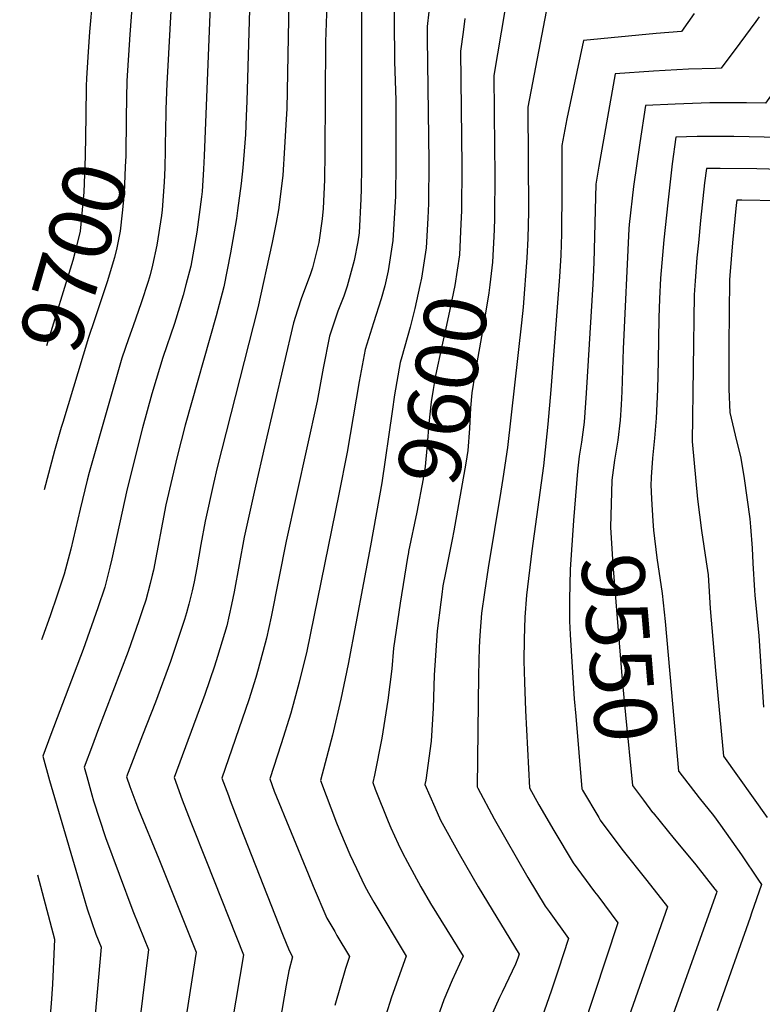
# Model space of a CAD drawing. Units: inches. Extents: x 2572610 to 2577999, y 1502418 to 1507589.
# Drawn here: x 2572647 to 2572989, y 1504044 to 1504498 of the extents above; entities that cross this region are included whole.
import ezdxf
from ezdxf.enums import TextEntityAlignment as Align

# ---------------------------------------------------------------- set-up
doc = ezdxf.new("R2010")
doc.units = ezdxf.units.IN
doc.header["$MEASUREMENT"] = 0
doc.layers.add('tile_2733_04_contour_10ft', color=95, linetype='Continuous')
doc.styles.add('Arial', font='arial.ttf')

msp = doc.modelspace()

# ---------------------------------------------------------------- linework, layer by layer
at = {"layer": 'tile_2733_04_contour_10ft'}
for p, q in [((2572714.6, 1504456.26, 9680), (2572714.54, 1504453.82, 9680)), ((2572906.54, 1504142.53, 9560), (2572914.01, 1504129.87, 9560))]:
    msp.add_line(p, q, dxfattribs=at)
for points, elevation in [([(2572683.54, 1504538.21), (2572679.4, 1504492.03), (2572678.77, 1504482.77), (2572677.96, 1504470.58), (2572677.89, 1504466.89)], 9700), ([(2572718.95, 1504541.05), (2572715.12, 1504470.82), (2572714.94, 1504468.15), (2572714.6, 1504456.26)], 9680), ([(2572736.21, 1504534.89), (2572732.23, 1504434.84), (2572731.91, 1504428.65), (2572731.3, 1504418.33), (2572731, 1504415.87), (2572728.85, 1504399.68), (2572725.99, 1504383.92), (2572723.82, 1504375.39), (2572722.55, 1504370.54), (2572718.49, 1504357.55), (2572713.23, 1504341.85), (2572710.01, 1504331.78), (2572708.13, 1504325.06), (2572703.79, 1504309.4), (2572696.68, 1504281.3), (2572689.63, 1504249.01), (2572688.7, 1504245.19), (2572686.4, 1504236.06), (2572683.23, 1504226.44), (2572676.42, 1504207.34), (2572661.61, 1504168.17), (2572657.84, 1504158.19), (2572660.98, 1504146.96), (2572673.03, 1504105.54), (2572678.31, 1504087.8), (2572682.28, 1504076.04), (2572684.75, 1504070.12), (2572682.44, 1504044.2), (2572681.59, 1504035.37)], 9670), ([(2572753.87, 1504528.8), (2572751.84, 1504460.09), (2572751.6, 1504453.1), (2572751.17, 1504444.67), (2572750.06, 1504429.29), (2572749.2, 1504422.11), (2572747.61, 1504409.7), (2572747.04, 1504405.92), (2572744.37, 1504390.05), (2572741.3, 1504374.42), (2572737.77, 1504361.1), (2572723.39, 1504310.62), (2572719.81, 1504296.28), (2572714.55, 1504273.93), (2572708.78, 1504243.82), (2572708.3, 1504241.62), (2572707.28, 1504237.69), (2572705.27, 1504230.08), (2572703.81, 1504225.57), (2572702.13, 1504220.45), (2572697.15, 1504206.41), (2572683.07, 1504169.55), (2572680.68, 1504163.12), (2572676.98, 1504153.13), (2572678.13, 1504148.76), (2572680.47, 1504140.25), (2572681.26, 1504137.61), (2572686.72, 1504120.62), (2572699.26, 1504086.89), (2572704.57, 1504073.99), (2572706.6, 1504068.95), (2572702.38, 1504035.37)], 9660), ([(2572771.54, 1504522.72), (2572770.23, 1504456.53), (2572770.05, 1504451.77), (2572769.28, 1504438.72), (2572768.45, 1504425.71), (2572766.51, 1504409.87), (2572765.42, 1504404.15), (2572763.56, 1504394.84), (2572756.9, 1504364.74), (2572738.13, 1504291.1), (2572736.46, 1504283.75), (2572732.6, 1504266.49), (2572730.73, 1504255.71), (2572728.89, 1504244.91), (2572727.6, 1504238.42), (2572726.68, 1504234.27), (2572725.12, 1504228.16), (2572724.06, 1504224.12), (2572723.17, 1504221.16), (2572716.69, 1504201.72), (2572709.77, 1504182.97), (2572703.86, 1504167.75), (2572696.44, 1504148.61), (2572697.96, 1504144.11), (2572700.78, 1504136.74), (2572701.98, 1504133.62), (2572711.29, 1504110.88), (2572728.46, 1504067.79), (2572723.42, 1504035.37)], 9650), ([(2572874.22, 1504522.9), (2572865.74, 1504471.84), (2572866.03, 1504438.6), (2572866.17, 1504426.7), (2572866.06, 1504406.16), (2572865.81, 1504400.72)], 9590), ([(2572819.58, 1504516.81), (2572819.93, 1504478.29), (2572820.46, 1504460.41), (2572820.52, 1504431.36), (2572820.29, 1504416.17), (2572819.21, 1504395.85), (2572816.97, 1504381.76), (2572815.44, 1504374.9), (2572813.81, 1504368.9), (2572810.28, 1504357.79), (2572806.32, 1504345.63), (2572803.61, 1504330.79), (2572798.15, 1504298.17), (2572794.32, 1504278.92), (2572779.44, 1504206.57), (2572776, 1504192.17), (2572772.08, 1504177.92), (2572767.72, 1504163.81), (2572762.4, 1504147.71), (2572764.52, 1504141.95), (2572780.06, 1504103.91), (2572782.44, 1504098.16), (2572788.74, 1504083.52), (2572792.36, 1504077.27), (2572793.38, 1504075.52), (2572799.16, 1504065.79), (2572797.39, 1504060.25), (2572792.36, 1504043.15)], 9620), ([(2572789.1, 1504513.29), (2572788.09, 1504487.43), (2572787.77, 1504436.38), (2572787.58, 1504423.83), (2572787.1, 1504410.55), (2572786.56, 1504405.73), (2572784.99, 1504394.83), (2572782.13, 1504383.21), (2572781.02, 1504379.92), (2572777.1, 1504369.45), (2572775.27, 1504363.76), (2572773.42, 1504357.79), (2572760.04, 1504300.76), (2572755.87, 1504282.62), (2572750.7, 1504259.03), (2572746.06, 1504233.87), (2572744.85, 1504228.05), (2572742.57, 1504218.25), (2572738.39, 1504204.09), (2572736.94, 1504199.53), (2572732.48, 1504186.59), (2572718.43, 1504148.31), (2572722.12, 1504137.94), (2572726.08, 1504127.72), (2572733.32, 1504109.6), (2572750.31, 1504066.62), (2572738.1, 1503993.88)], 9640), ([(2573057.81, 1504512.97), (2573032.14, 1504475.33), (2573022.14, 1504459.64), (2573011.34, 1504443), (2572976.25, 1504443.79), (2572959.38, 1504443.78), (2572949.59, 1504443.5), (2572947.91, 1504431.19), (2572945.79, 1504413.16), (2572943.99, 1504396.09), (2572942.52, 1504378.51), (2572942.08, 1504368.97), (2572941.67, 1504360.21), (2572941.44, 1504340.37), (2572941.02, 1504327.12), (2572940.5, 1504313.86), (2572939.68, 1504304.65), (2572938.79, 1504295.45), (2572938.18, 1504286.68)], 9540), ([(2572804.74, 1504509.71), (2572804.73, 1504434.83), (2572804.72, 1504429.62), (2572804.55, 1504419.41), (2572804.46, 1504415.07), (2572803.56, 1504399.27), (2572802.96, 1504395.24), (2572801.31, 1504386.54), (2572798.16, 1504374.69), (2572796.5, 1504370.17), (2572793.85, 1504363.26), (2572789.97, 1504351.67), (2572787.11, 1504336.88), (2572784.29, 1504321.78), (2572769.95, 1504257.18), (2572763.02, 1504222.29), (2572760.92, 1504212.44), (2572757.12, 1504198.15), (2572756.04, 1504194.41), (2572752.8, 1504184.03), (2572740.41, 1504148.01), (2572743.35, 1504139.97), (2572744.18, 1504137.72), (2572748.8, 1504125.65), (2572768.28, 1504076.12), (2572771.33, 1504068.52), (2572772.98, 1504065.7), (2572771.21, 1504059.14), (2572770.03, 1504052.63), (2572748.1, 1503925.05)], 9630), ([(2572890.58, 1504505.41), (2572881.3, 1504457.31), (2572881.59, 1504409.18), (2572881.29, 1504396.66), (2572880.88, 1504387.79), (2572879.16, 1504365.09), (2572878.48, 1504357.83), (2572872.01, 1504300.46), (2572869.87, 1504286.04), (2572868.94, 1504280.22), (2572863.08, 1504244.96), (2572861.33, 1504233.61), (2572859.94, 1504224.07), (2572859.16, 1504213.8), (2572858.87, 1504208.31), (2572858.54, 1504195.39), (2572858.02, 1504144), (2572858.28, 1504143.44), (2572865.89, 1504129.26), (2572881.39, 1504102.17), (2572889.35, 1504088.96), (2572891.12, 1504086.56), (2572900.1, 1504074.15), (2572895.38, 1504059.42), (2572892.3, 1504050.25), (2572884.45, 1504027.89)], 9580), ([(2573025.95, 1504506.88), (2573013.9, 1504491.22), (2572990.83, 1504459.08), (2572982.1, 1504459.21), (2572965.23, 1504459.22), (2572949.28, 1504458.71), (2572935.59, 1504458.04), (2572932.88, 1504440.74), (2572930.03, 1504420.65), (2572928.04, 1504403.21), (2572927.83, 1504401.17), (2572925.22, 1504345.89), (2572924.63, 1504326.25), (2572924.29, 1504320.11), (2572923.88, 1504312.98), (2572922.76, 1504303.75), (2572921.32, 1504294.52), (2572920.07, 1504285.35), (2572920.07, 1504285.17)], 9550), ([(2572699.1, 1504505), (2572697.95, 1504490.81), (2572696.54, 1504469.36), (2572696.4, 1504461.53)], 9690), ([(2572835.65, 1504501.2), (2572834.93, 1504494.36), (2572834.99, 1504488.91), (2572835.74, 1504432.28), (2572835.56, 1504412.83), (2572835.22, 1504406.09)], 9610), ([(2572852.37, 1504498.1), (2572851.49, 1504491.87), (2572850.33, 1504483.1), (2572850.88, 1504430.04), (2572850.74, 1504409.51), (2572850.46, 1504403.42)], 9600), ([(2572958.06, 1504500.37), (2572952.19, 1504492.09), (2572940.47, 1504491.27), (2572906.95, 1504487.91), (2572899.31, 1504451.9), (2572897.01, 1504439.55), (2572897.08, 1504419.24), (2572896.91, 1504398.85), (2572896.5, 1504389.03), (2572895.96, 1504379.05), (2572891.88, 1504327.04), (2572890.51, 1504311.2), (2572888.51, 1504291.99), (2572883.14, 1504252.78), (2572880.68, 1504232.39), (2572879.98, 1504222.15), (2572879.62, 1504212.04), (2572879.57, 1504202.06), (2572879.77, 1504192.17), (2572880.32, 1504179.13), (2572882.13, 1504143.51), (2572886.45, 1504135.71), (2572893.3, 1504123.9), (2572902.18, 1504108.99), (2572912.1, 1504095.59), (2572913.6, 1504093.69), (2572922.89, 1504081.38), (2572901.13, 1504015.65)], 9570), ([(2572987.96, 1504498.82), (2572986.39, 1504496.67), (2572978.99, 1504486.7), (2572970.41, 1504475.19), (2572967.81, 1504475.07), (2572955.34, 1504474.71), (2572939.25, 1504473.83), (2572921.59, 1504472.58), (2572914.1, 1504430.11), (2572912.72, 1504421.78), (2572911.77, 1504385.69), (2572911.25, 1504375.71), (2572908.19, 1504325.37), (2572907.36, 1504312.1), (2572906.05, 1504302.87), (2572904.95, 1504296.37), (2572904.3, 1504289.5), (2572903.83, 1504283.81)], 9560), ([(2572677.89, 1504466.89), (2572677.63, 1504453.33), (2572677.41, 1504434.73), (2572676.8, 1504418.09), (2572675.11, 1504400.05), (2572672.83, 1504390.7), (2572671.65, 1504386.62), (2572659.51, 1504347.29)], 9700), ([(2572696.4, 1504461.53), (2572696.22, 1504452.11), (2572696.06, 1504434.85), (2572695.87, 1504429.69), (2572695.35, 1504417.62), (2572694.42, 1504408.62), (2572693.52, 1504400.05), (2572691.94, 1504392.45), (2572690.82, 1504387.98), (2572687.58, 1504376.73), (2572681.69, 1504359.24), (2572678.91, 1504351.09), (2572667.06, 1504311.9), (2572666.38, 1504309.63)], 9690), ([(2572714.54, 1504453.82), (2572714.49, 1504452.32), (2572714.41, 1504449.34), (2572714.23, 1504437.57), (2572714.02, 1504429.32), (2572713.76, 1504422.69), (2572712.83, 1504409.95), (2572712.56, 1504407.38), (2572710.41, 1504393.59), (2572708.38, 1504384.39), (2572707.29, 1504380.01), (2572706.36, 1504376.96), (2572703.24, 1504367.02), (2572699.49, 1504356.47), (2572698.72, 1504354.31), (2572697.39, 1504350.48), (2572694.32, 1504341.52), (2572687.29, 1504317.41), (2572679.23, 1504288.83), (2572678.3, 1504285.39), (2572675.06, 1504271.98), (2572670.69, 1504253.54), (2572667.7, 1504241.99), (2572664.51, 1504232.37), (2572661.24, 1504222.78), (2572657.76, 1504213.04), (2572657.26, 1504211.75)], 9680), ([(2573003.54, 1504428.35), (2572986.81, 1504428.78), (2572969.96, 1504428.96), (2572963.6, 1504428.95), (2572962.82, 1504422.41), (2572960.92, 1504405.07), (2572959.93, 1504394.76), (2572959.28, 1504387.83), (2572958.5, 1504377.25), (2572958.05, 1504370.77), (2572957.07, 1504303.19), (2572959.54, 1504276.52), (2572961.39, 1504262.13), (2572963.58, 1504247.73), (2572964.42, 1504241.76), (2572965.07, 1504231.45), (2572965.36, 1504226.25), (2572967.89, 1504197.66), (2572971.52, 1504158.09), (2572991.64, 1504129.8)], 9530), ([(2572996.67, 1504414.03), (2572979.91, 1504414.39), (2572977.6, 1504414.41), (2572977.34, 1504412.03), (2572975.65, 1504394.78), (2572974.42, 1504379.71), (2572974.27, 1504377.65), (2572974.06, 1504362.58), (2572973.91, 1504347.54), (2572973.89, 1504332.55), (2572973.98, 1504327.21), (2572974.5, 1504316.45), (2572976.95, 1504306.13), (2572979.54, 1504295.55), (2572981.01, 1504286.07), (2572983.6, 1504267.5), (2572983.99, 1504263.78), (2572984.69, 1504254.04), (2572985.01, 1504247.02), (2572985.75, 1504234.42), (2572985.91, 1504232.4), (2572987.74, 1504213.58), (2572989.91, 1504180.64)], 9520), ([(2572835.22, 1504406.09), (2572834.53, 1504392.49), (2572832.31, 1504378.4), (2572831.57, 1504375.04), (2572829.23, 1504364.49), (2572827.15, 1504355.83), (2572823.21, 1504342.16), (2572822.56, 1504339.63), (2572819.98, 1504324.73), (2572818.87, 1504316.93), (2572814.13, 1504284.08), (2572808.81, 1504255.07)], 9610), ([(2572850.46, 1504403.42), (2572849.78, 1504389.16), (2572847.66, 1504375.04), (2572844.79, 1504361.09), (2572843.59, 1504355.46), (2572841.75, 1504347.17), (2572838.78, 1504333.63), (2572837.69, 1504327.09), (2572836.86, 1504321.4), (2572835.75, 1504311.41), (2572835.01, 1504301.56), (2572834.1, 1504291.64), (2572833.08, 1504286.02), (2572830.23, 1504270.51), (2572826.38, 1504252.44), (2572826.31, 1504252)], 9600), ([(2572865.81, 1504400.72), (2572865.12, 1504385.8), (2572863.81, 1504375.32), (2572863.3, 1504371.62), (2572860.84, 1504356.82), (2572856.88, 1504334.24), (2572855.6, 1504325.58), (2572854.94, 1504318.67), (2572854.47, 1504309.21), (2572853.74, 1504299.08), (2572852.82, 1504293.1), (2572847.29, 1504262), (2572846.45, 1504257.92), (2572844.64, 1504248.79)], 9590), ([(2572666.38, 1504309.63), (2572663.16, 1504298.81), (2572658.41, 1504280.84)], 9690), ([(2572903.83, 1504283.81), (2572902.41, 1504266.69), (2572900.81, 1504244.18), (2572900.51, 1504230.34), (2572900.53, 1504220.37), (2572900.84, 1504214.27), (2572901.81, 1504199.11)], 9560), ([(2572920.07, 1504285.17), (2572919.42, 1504263.7), (2572920.45, 1504246.26), (2572924.87, 1504193.36), (2572926.34, 1504177.2), (2572929.57, 1504144.53), (2572934.58, 1504137.84), (2572938.85, 1504132.22), (2572939.06, 1504131.96)], 9550), ([(2572938.18, 1504286.68), (2572938.15, 1504286.25), (2572937.99, 1504283.17), (2572938.31, 1504276.7), (2572938.87, 1504266.49), (2572939.29, 1504262.31), (2572940.85, 1504249.47), (2572943.2, 1504233.08), (2572944.7, 1504220.13), (2572950.83, 1504151.24), (2572950.98, 1504151.04)], 9540), ([(2572808.81, 1504255.07), (2572805.69, 1504238.08), (2572798.48, 1504200.53), (2572795.16, 1504184.4), (2572791.34, 1504167.79), (2572789.29, 1504160.23), (2572785.76, 1504146.96), (2572793.18, 1504127.47), (2572794.99, 1504122.99), (2572799.39, 1504112.76), (2572802.37, 1504106.31), (2572806.11, 1504098.49), (2572808, 1504095.06), (2572810.42, 1504090.76), (2572825.33, 1504065.89), (2572818.59, 1504047), (2572813.3, 1504030.5)], 9610), ([(2572826.31, 1504252), (2572825.9, 1504249.68), (2572822.48, 1504228.68), (2572819.48, 1504207.85), (2572818.63, 1504198.39), (2572816.86, 1504184), (2572814, 1504166.46), (2572810.66, 1504149.39), (2572809.85, 1504145.97), (2572811.05, 1504142.87), (2572817.02, 1504127.95), (2572818.25, 1504125.13), (2572821.63, 1504117.74), (2572823.57, 1504113.53), (2572825.91, 1504109.2), (2572832.03, 1504097.95), (2572836.51, 1504090.24), (2572851.51, 1504065.99), (2572846.44, 1504054.86), (2572842.67, 1504045.78), (2572837.03, 1504029.61)], 9600), ([(2572844.64, 1504248.79), (2572843.4, 1504242.55), (2572842.24, 1504236.61), (2572841.69, 1504232.71), (2572841.21, 1504229.08), (2572839.61, 1504215.93), (2572838.24, 1504195.45), (2572837.69, 1504180.23), (2572836.79, 1504165.01), (2572834.31, 1504147.11), (2572833.93, 1504144.99), (2572838.55, 1504134.55), (2572841.17, 1504128.69), (2572849.66, 1504113.14), (2572858.44, 1504097.83), (2572877.3, 1504066.91), (2572876.71, 1504065.02), (2572875.7, 1504062.18), (2572869.56, 1504049.41), (2572868.32, 1504046.84), (2572864.37, 1504037.94)], 9590), ([(2572901.81, 1504199.11), (2572902.74, 1504184.56), (2572903.4, 1504176.63), (2572906.23, 1504143.04), (2572906.54, 1504142.53)], 9560), ([(2572950.98, 1504151.04), (2572960.26, 1504138.97), (2572966.84, 1504130.78), (2572970.05, 1504126.34), (2572979.8, 1504112.72), (2572987.7, 1504100.9), (2572988.94, 1504099), (2572984.47, 1504085.69), (2572983.8, 1504083.74), (2572968.6, 1504040.7)], 9540), ([(2572914.01, 1504129.87), (2572914.75, 1504128.62), (2572924.7, 1504115.26), (2572936.18, 1504100.86), (2572945.69, 1504088.62), (2572927.93, 1504038.03)], 9560), ([(2572939.06, 1504131.96), (2572948.71, 1504120.1), (2572956.58, 1504110.61), (2572958.69, 1504108.01), (2572967.58, 1504096.89), (2572968.4, 1504095.71), (2572968.21, 1504095.14), (2572946.94, 1504035.41)], 9550), ([(2572655.47, 1504103.42), (2572663.19, 1504073.74), (2572662.66, 1504059.93), (2572662.26, 1504053.03), (2572661.67, 1504044.2), (2572660.96, 1504035.37), (2572658.73, 1504018.46), (2572653.55, 1503987.38)], 9680)]:
    msp.add_lwpolyline(points, dxfattribs=dict(at, elevation=elevation))

# ---------------------------------------------------------------- texts
at = {"color": 18, "style": 'Arial'}
for s, rotation, p in [('9700', 73.8467, (2572672.12, 1504388.27)), ('9600', 80.0494, (2572842.15, 1504327.05)), ('9550', -85.2253, (2572923.64, 1504208.07))]:
    msp.add_text(s, height=28.8, rotation=rotation, dxfattribs=at).set_placement(p, align=Align.MIDDLE_CENTER)

doc.saveas('drawing.dxf')
